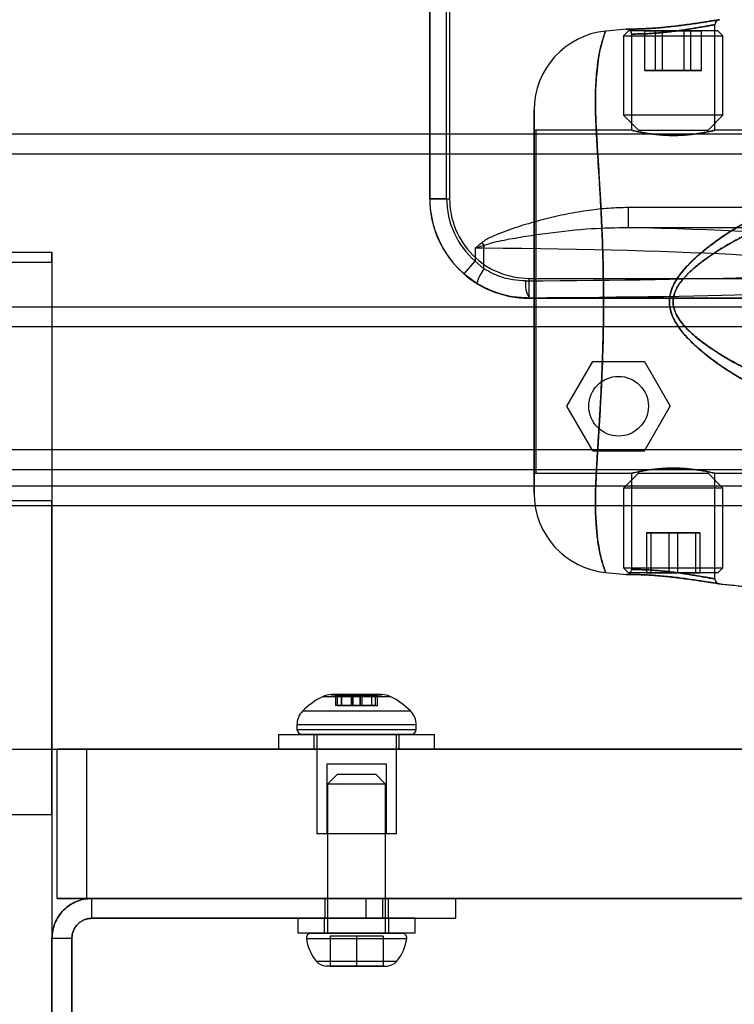
# Model space of a CAD drawing. Units: millimetres. Extents: x 17474 to 21787, y 34512 to 43178.
# Drawn here: x 19929 to 20001, y 37897 to 37996 of the extents above; entities that cross this region are included whole.
import ezdxf

# ---------------------------------------------------------------- set-up
doc = ezdxf.new("R2010")
doc.units = ezdxf.units.MM
doc.header["$LTSCALE"] = 200
doc.layers.add('OTWORY_MONTAŻOWE', color=1, linetype='Continuous')

msp = doc.modelspace()

# ---------------------------------------------------------------- linework, layer by layer
at = {"color": 7, "linetype": 'Continuous', "lineweight": 25}
for p, q in [((19970.58, 38032.184), (19970.58, 37977.574)), ((19970.58, 37977.54), (19970.58, 38032.184)), ((19972.28, 37977.574), (19972.28, 38032.184)), ((19972.58, 38032.184), (19972.58, 37977.54)), ((19990.39, 37994.615), (19988.324, 37994.409)), ((19990.58, 37994.434), (19990.08, 37993.934)), ((19999.58, 37994.434), (19990.581, 37994.434)), ((19992.221, 37990.434), (19992.221, 37994.434)), ((19993.305, 37994.434), (19992.221, 37994.434)), ((19992.221, 37994.434), (19993.996, 37994.434)), ((19993.305, 37990.434), (19993.305, 37994.434)), ((19996.165, 37994.434), (19993.305, 37994.434)), ((19993.996, 37994.434), (19996.856, 37994.434)), ((19993.996, 37990.434), (19993.996, 37994.434)), ((19996.165, 37990.434), (19996.165, 37994.434)), ((19997.94, 37994.434), (19996.165, 37994.434)), ((19996.856, 37990.434), (19996.856, 37994.434)), ((19996.856, 37994.434), (19997.94, 37994.434)), ((19997.94, 37990.434), (19997.94, 37994.434)), ((19999.28, 37984.434), (19999.28, 37995.052)), ((20000.08, 37993.934), (19999.58, 37994.434)), ((19990.08, 37993.934), (19990.08, 37985.934)), ((19990.081, 37993.934), (20000.08, 37993.934)), ((19990.88, 37994.112), (19990.88, 37984.432)), ((20000.08, 37985.934), (20000.08, 37993.934)), ((19992.221, 37990.434), (19993.996, 37990.434)), ((19993.305, 37990.434), (19992.221, 37990.434)), ((19996.165, 37990.434), (19993.305, 37990.434)), ((19993.996, 37990.434), (19996.856, 37990.434)), ((19997.94, 37990.434), (19996.165, 37990.434)), ((19996.856, 37990.434), (19997.94, 37990.434)), ((19990.08, 37985.934), (19991.58, 37984.434)), ((20000.08, 37985.934), (19990.081, 37985.934)), ((19998.58, 37984.434), (20000.08, 37985.934)), ((19981.08, 37949.734), (19981.08, 37984.634)), ((20015.58, 37984.034), (19315.58, 37984.034)), ((19990.889, 37984.434), (19981.28, 37984.434)), ((19981.28, 37949.934), (19981.28, 37984.434)), ((19991.581, 37984.434), (19998.58, 37984.434)), ((20015.88, 37984.434), (19999.28, 37984.434)), ((20015.58, 37982.034), (19315.58, 37982.034)), ((19970.58, 37977.574), (19970.58, 37977.54)), ((19970.58, 37977.574), (19972.28, 37977.574)), ((19970.58, 37977.54), (19972.58, 37977.54)), ((20010.299, 37976.657), (19990.539, 37976.657)), ((19990.539, 37976.657), (19990.539, 37974.66)), ((19990.539, 37974.66), (20010.324, 37974.66)), ((19975.825, 37973.125), (19976.037, 37972.869)), ((19917.58, 37972.184), (19932.58, 37972.184)), ((19932.58, 37971.184), (19932.58, 37972.184)), ((19932.58, 37972.184), (19932.58, 37947.184)), ((19975.17, 37972.577), (19975.17, 37971.278)), ((19976.034, 37970.513), (19976.034, 37972.573)), ((19917.58, 37971.184), (19932.58, 37971.184)), ((19932.58, 37971.184), (19932.58, 37922.184)), ((19974.062, 37969.989), (19975.17, 37971.278)), ((19976.034, 37970.513), (19975.17, 37971.278)), ((19974.062, 37969.989), (19975.323, 37969.067)), ((19980.58, 37969.538), (20020.58, 37969.538)), ((19980.58, 37967.538), (19980.58, 37969.538)), ((19316.08, 37966.684), (20015.08, 37966.684)), ((19980.58, 37967.538), (19980.58, 37967.592)), ((19980.58, 37967.538), (20020.58, 37967.538)), ((20020.58, 37967.538), (19980.58, 37967.538)), ((19316.08, 37964.684), (20015.08, 37964.684)), ((19984.384, 37956.684), (19986.982, 37961.184)), ((19986.982, 37961.184), (19992.179, 37961.184)), ((19992.179, 37961.184), (19994.777, 37956.684)), ((19986.982, 37952.184), (19984.384, 37956.684)), ((19992.179, 37952.184), (19994.777, 37956.684)), ((19315.58, 37952.334), (20015.58, 37952.334)), ((19986.982, 37952.184), (19992.179, 37952.184)), ((19315.58, 37950.334), (20015.58, 37950.334)), ((19981.28, 37949.934), (19990.889, 37949.934)), ((19991.58, 37949.934), (19990.08, 37948.434)), ((19990.88, 37949.937), (19990.88, 37940.257)), ((19991.581, 37949.934), (19998.58, 37949.934)), ((20000.08, 37948.434), (19998.58, 37949.934)), ((19999.28, 37949.934), (20015.88, 37949.934)), ((19999.28, 37939.317), (19999.28, 37949.934)), ((19316.08, 37948.684), (20015.08, 37948.684)), ((19990.08, 37948.434), (19990.08, 37940.434)), ((20000.08, 37948.434), (19990.081, 37948.434)), ((20000.08, 37940.434), (20000.08, 37948.434)), ((19932.58, 37947.184), (19917.58, 37947.184)), ((19932.58, 37915.625), (19932.58, 37947.184)), ((19316.08, 37946.684), (20015.08, 37946.684)), ((19992.392, 37943.934), (19994.646, 37943.934)), ((19992.392, 37943.934), (19992.392, 37939.934)), ((19992.826, 37943.934), (19992.392, 37943.934)), ((19992.826, 37943.934), (19992.826, 37939.934)), ((19995.515, 37943.934), (19992.826, 37943.934)), ((19994.646, 37943.934), (19994.646, 37939.934)), ((19994.646, 37943.934), (19997.335, 37943.934)), ((19995.515, 37943.934), (19995.515, 37939.934)), ((19997.769, 37943.934), (19995.515, 37943.934)), ((19997.335, 37943.934), (19997.335, 37939.934)), ((19997.335, 37943.934), (19997.769, 37943.934)), ((19997.769, 37943.934), (19997.769, 37939.934)), ((19988.304, 37939.962), (19990.391, 37939.753)), ((19990.08, 37940.434), (19990.58, 37939.934)), ((19990.081, 37940.434), (20000.08, 37940.434)), ((19999.579, 37939.934), (19990.582, 37939.934)), ((19992.826, 37939.934), (19992.392, 37939.934)), ((19992.392, 37939.934), (19994.646, 37939.934)), ((19995.515, 37939.934), (19992.826, 37939.934)), ((19994.646, 37939.934), (19997.335, 37939.934)), ((19997.769, 37939.934), (19995.515, 37939.934)), ((19997.335, 37939.934), (19997.769, 37939.934)), ((19999.58, 37939.934), (20000.08, 37940.434)), ((19966.654, 37927.472), (19959.794, 37927.472)), ((19966.654, 37927.472), (19959.794, 37927.472)), ((19960.689, 37927.684), (19960.689, 37927.634)), ((19960.689, 37927.684), (19960.689, 37927.634)), ((19965.759, 37927.684), (19960.689, 37927.684)), ((19965.759, 37927.684), (19960.689, 37927.684)), ((19965.759, 37927.634), (19960.689, 37927.634)), ((19965.759, 37927.634), (19960.689, 37927.634)), ((19961.117, 37927.634), (19961.117, 37926.584)), ((19961.117, 37927.634), (19961.117, 37926.584)), ((19961.117, 37927.634), (19961.117, 37926.584)), ((19961.117, 37927.634), (19961.117, 37926.584)), ((19961.695, 37927.634), (19961.119, 37927.634)), ((19961.695, 37927.634), (19961.119, 37927.634)), ((19961.695, 37927.634), (19961.119, 37927.634)), ((19961.695, 37927.634), (19961.119, 37927.634)), ((19961.32, 37927.634), (19961.725, 37927.634)), ((19961.32, 37926.584), (19961.32, 37927.634)), ((19961.32, 37927.634), (19961.725, 37927.634)), ((19962.85, 37927.634), (19961.695, 37927.634)), ((19961.695, 37926.584), (19961.695, 37927.634)), ((19961.695, 37927.634), (19962.85, 37927.634)), ((19962.85, 37927.634), (19961.695, 37927.634)), ((19961.695, 37927.634), (19962.85, 37927.634)), ((19961.727, 37926.584), (19961.727, 37927.634)), ((19961.727, 37926.584), (19961.727, 37927.634)), ((19962.674, 37927.634), (19962.674, 37926.584)), ((19962.674, 37927.634), (19962.674, 37926.584)), ((19962.675, 37927.634), (19963.774, 37927.634)), ((19962.675, 37927.634), (19963.774, 37927.634)), ((19962.849, 37927.634), (19962.849, 37926.584)), ((19962.849, 37927.634), (19962.849, 37926.584)), ((19962.849, 37927.634), (19962.849, 37926.584)), ((19962.849, 37927.634), (19962.849, 37926.584)), ((19963.599, 37927.634), (19962.85, 37927.634)), ((19962.85, 37926.584), (19962.85, 37927.634)), ((19962.85, 37927.634), (19963.599, 37927.634)), ((19963.599, 37927.634), (19962.85, 37927.634)), ((19962.85, 37927.634), (19963.599, 37927.634)), ((19962.851, 37926.584), (19962.851, 37927.634)), ((19962.851, 37926.584), (19962.851, 37927.634)), ((19962.851, 37926.584), (19962.851, 37927.634)), ((19962.851, 37926.584), (19962.851, 37927.634)), ((19963.598, 37927.634), (19963.598, 37926.584)), ((19963.598, 37927.634), (19963.598, 37926.584)), ((19963.598, 37927.634), (19963.598, 37926.584)), ((19963.598, 37927.634), (19963.598, 37926.584)), ((19963.599, 37926.584), (19963.599, 37927.634)), ((19963.599, 37926.584), (19963.599, 37927.634)), ((19963.599, 37926.584), (19963.599, 37927.634)), ((19963.599, 37926.584), (19963.599, 37927.634)), ((19963.599, 37926.584), (19963.599, 37927.634)), ((19963.599, 37927.634), (19964.754, 37927.634)), ((19964.754, 37927.634), (19963.599, 37927.634)), ((19964.754, 37927.634), (19963.599, 37927.634)), ((19963.599, 37927.634), (19964.754, 37927.634)), ((19963.774, 37926.584), (19963.774, 37927.634)), ((19963.774, 37926.584), (19963.774, 37927.634)), ((19964.722, 37927.634), (19964.722, 37926.584)), ((19964.722, 37927.634), (19964.722, 37926.584)), ((19965.128, 37927.634), (19964.724, 37927.634)), ((19965.128, 37927.634), (19964.724, 37927.634)), ((19964.754, 37926.584), (19964.754, 37927.634)), ((19964.754, 37927.634), (19965.33, 37927.634)), ((19964.754, 37927.634), (19965.33, 37927.634)), ((19964.754, 37927.634), (19965.33, 37927.634)), ((19964.754, 37927.634), (19965.33, 37927.634)), ((19965.128, 37926.584), (19965.128, 37927.634)), ((19965.331, 37926.584), (19965.331, 37927.634)), ((19965.331, 37926.584), (19965.331, 37927.634)), ((19965.331, 37926.584), (19965.331, 37927.634)), ((19965.331, 37926.584), (19965.331, 37927.634)), ((19965.76, 37927.634), (19965.76, 37927.684)), ((19965.76, 37927.634), (19965.76, 37927.684)), ((19961.695, 37926.584), (19961.119, 37926.584)), ((19961.695, 37926.584), (19961.119, 37926.584)), ((19961.695, 37926.584), (19961.119, 37926.584)), ((19961.695, 37926.584), (19961.119, 37926.584)), ((19961.32, 37926.584), (19961.725, 37926.584)), ((19961.32, 37926.584), (19961.725, 37926.584)), ((19961.695, 37926.584), (19962.85, 37926.584)), ((19962.85, 37926.584), (19961.695, 37926.584)), ((19962.85, 37926.584), (19961.695, 37926.584)), ((19961.695, 37926.584), (19962.85, 37926.584)), ((19963.774, 37926.584), (19962.675, 37926.584)), ((19963.774, 37926.584), (19962.675, 37926.584)), ((19963.599, 37926.584), (19962.85, 37926.584)), ((19962.85, 37926.584), (19963.599, 37926.584)), ((19963.599, 37926.584), (19962.85, 37926.584)), ((19962.85, 37926.584), (19963.599, 37926.584)), ((19964.754, 37926.584), (19963.599, 37926.584)), ((19963.599, 37926.584), (19964.754, 37926.584)), ((19964.754, 37926.584), (19963.599, 37926.584)), ((19963.599, 37926.584), (19964.754, 37926.584)), ((19965.128, 37926.584), (19964.724, 37926.584)), ((19965.128, 37926.584), (19964.724, 37926.584)), ((19964.754, 37926.584), (19965.33, 37926.584)), ((19964.754, 37926.584), (19965.33, 37926.584)), ((19964.754, 37926.584), (19965.33, 37926.584)), ((19964.754, 37926.584), (19965.33, 37926.584)), ((19957.811, 37926.042), (19968.638, 37926.042)), ((19957.811, 37926.042), (19968.638, 37926.042)), ((19957.224, 37924.628), (19957.224, 37924.184)), ((19957.224, 37924.628), (19957.224, 37924.184)), ((19969.224, 37924.628), (19957.225, 37924.628)), ((19969.224, 37924.628), (19957.225, 37924.628)), ((19957.225, 37924.184), (19969.224, 37924.184)), ((19957.225, 37924.184), (19969.224, 37924.184)), ((19969.224, 37924.184), (19969.224, 37924.628)), ((19969.224, 37924.184), (19969.224, 37924.628)), ((19955.374, 37923.684), (19955.374, 37922.184)), ((19955.374, 37923.684), (19955.374, 37922.184)), ((19955.374, 37923.684), (19971.074, 37923.684)), ((19955.374, 37923.684), (19971.074, 37923.684)), ((19968.724, 37923.684), (19957.724, 37923.684)), ((19968.724, 37923.684), (19957.724, 37923.684)), ((19958.924, 37923.684), (19958.924, 37922.184)), ((19958.924, 37923.684), (19958.924, 37922.184)), ((19958.924, 37923.684), (19967.522, 37923.684)), ((19958.924, 37923.684), (19967.522, 37923.684)), ((19959.224, 37923.684), (19959.224, 37913.684)), ((19959.224, 37923.684), (19959.224, 37913.684)), ((19967.222, 37923.684), (19959.226, 37923.684)), ((19967.222, 37923.684), (19959.226, 37923.684)), ((19967.224, 37913.684), (19967.224, 37923.684)), ((19967.224, 37913.684), (19967.224, 37923.684)), ((19967.524, 37922.184), (19967.524, 37923.684)), ((19967.524, 37922.184), (19967.524, 37923.684)), ((19971.074, 37922.184), (19971.074, 37923.684)), ((19971.074, 37922.184), (19971.074, 37923.684)), ((19311.58, 37922.184), (20019.58, 37922.184)), ((19917.58, 37922.184), (19932.58, 37922.184)), ((19932.58, 37922.184), (19932.58, 37883.751)), ((19933.089, 37907.184), (19933.089, 37922.184)), ((20006.117, 37922.184), (19933.089, 37922.184)), ((19933.089, 37922.184), (19936.089, 37922.184)), ((19936.089, 37922.184), (20045.589, 37922.184)), ((19936.089, 37907.184), (19936.089, 37922.184)), ((19955.374, 37922.184), (19971.074, 37922.184)), ((19955.374, 37922.184), (19971.074, 37922.184)), ((19958.924, 37922.184), (19967.522, 37922.184)), ((19958.924, 37922.184), (19967.522, 37922.184)), ((19960.224, 37920.684), (19960.224, 37913.684)), ((19960.224, 37920.684), (19960.224, 37913.684)), ((19966.224, 37920.684), (19960.224, 37920.684)), ((19966.224, 37920.684), (19960.224, 37920.684)), ((19966.224, 37913.684), (19966.224, 37920.684)), ((19966.224, 37913.684), (19966.224, 37920.684)), ((19961.299, 37919.684), (19960.299, 37918.684)), ((19961.299, 37919.684), (19960.299, 37918.684)), ((19961.299, 37919.684), (19965.149, 37919.684)), ((19961.299, 37919.684), (19965.149, 37919.684)), ((19966.149, 37918.684), (19965.149, 37919.684)), ((19966.149, 37918.684), (19965.149, 37919.684)), ((19960.299, 37918.684), (19960.299, 37903.684)), ((19960.299, 37918.684), (19960.299, 37903.684)), ((19966.149, 37918.684), (19960.3, 37918.684)), ((19966.149, 37918.684), (19960.3, 37918.684)), ((19966.149, 37903.684), (19966.149, 37918.684)), ((19966.149, 37903.684), (19966.149, 37918.684)), ((19917.58, 37915.625), (19932.58, 37915.625)), ((19932.58, 37915.625), (19932.58, 37884.842)), ((19967.222, 37913.684), (19959.226, 37913.684)), ((19967.222, 37913.684), (19959.226, 37913.684)), ((19966.224, 37913.684), (19960.224, 37913.684)), ((19966.224, 37913.684), (19960.224, 37913.684)), ((20006.117, 37907.184), (19933.089, 37907.184)), ((19933.089, 37907.184), (19936.089, 37907.184)), ((19936.089, 37907.184), (20045.589, 37907.184)), ((19936.58, 37907.184), (19964.197, 37907.184)), ((19936.58, 37905.184), (19936.58, 37907.184)), ((19964.197, 37907.184), (19936.58, 37907.184)), ((19936.58, 37907.184), (19964.197, 37907.184)), ((19964.197, 37907.184), (19936.58, 37907.184)), ((19960.03, 37907.184), (19960.03, 37905.184)), ((19960.03, 37907.184), (19960.03, 37905.184)), ((19960.03, 37907.184), (19966.425, 37907.184)), ((19960.03, 37907.184), (19966.425, 37907.184)), ((19964.197, 37905.184), (19964.197, 37907.184)), ((19964.197, 37907.184), (19965.877, 37907.184)), ((19965.877, 37907.184), (19973.219, 37907.184)), ((19965.877, 37905.184), (19965.877, 37907.184)), ((19965.877, 37907.184), (19973.219, 37907.184)), ((19966.43, 37905.184), (19966.43, 37907.184)), ((19966.43, 37905.184), (19966.43, 37907.184)), ((19973.224, 37905.184), (19973.224, 37907.184)), ((19973.224, 37905.184), (19973.224, 37907.184)), ((19964.197, 37905.184), (19936.58, 37905.184)), ((19936.58, 37905.184), (19964.197, 37905.184)), ((19964.197, 37905.184), (19936.58, 37905.184)), ((19936.58, 37905.184), (19964.197, 37905.184)), ((19957.324, 37905.184), (19957.324, 37903.684)), ((19957.324, 37905.184), (19957.324, 37903.684)), ((19969.124, 37905.184), (19957.324, 37905.184)), ((19969.124, 37905.184), (19957.324, 37905.184)), ((19959.974, 37905.184), (19959.974, 37903.684)), ((19959.974, 37905.184), (19959.974, 37903.684)), ((19966.474, 37905.184), (19959.976, 37905.184)), ((19966.474, 37905.184), (19959.976, 37905.184)), ((19960.03, 37905.184), (19966.425, 37905.184)), ((19960.03, 37905.184), (19966.425, 37905.184)), ((19965.877, 37905.184), (19964.197, 37905.184)), ((19965.877, 37905.184), (19973.219, 37905.184)), ((19965.877, 37905.184), (19973.219, 37905.184)), ((19966.474, 37903.684), (19966.474, 37905.184)), ((19966.474, 37903.684), (19966.474, 37905.184)), ((19969.124, 37903.684), (19969.124, 37905.184)), ((19969.124, 37903.684), (19969.124, 37905.184)), ((19969.124, 37903.684), (19957.324, 37903.684)), ((19969.124, 37903.684), (19957.324, 37903.684)), ((19958.649, 37903.684), (19967.799, 37903.684)), ((19958.649, 37903.684), (19967.799, 37903.684)), ((19966.474, 37903.684), (19959.976, 37903.684)), ((19966.474, 37903.684), (19959.976, 37903.684)), ((19960.3, 37903.684), (19966.149, 37903.684)), ((19960.3, 37903.684), (19966.149, 37903.684)), ((19960.561, 37903.384), (19960.561, 37900.384)), ((19963.224, 37903.384), (19960.561, 37903.384)), ((19963.224, 37903.384), (19963.224, 37900.384)), ((19965.887, 37903.384), (19963.224, 37903.384)), ((19965.887, 37903.384), (19965.887, 37900.384)), ((19932.58, 37903.184), (19934.58, 37903.184)), ((19932.58, 37875.568), (19932.58, 37903.184)), ((19932.58, 37903.184), (19932.58, 37875.568)), ((19932.58, 37875.568), (19932.58, 37903.184)), ((19932.58, 37903.184), (19932.58, 37875.568)), ((19934.58, 37903.184), (19934.58, 37875.568)), ((19934.58, 37875.568), (19934.58, 37903.184)), ((19934.58, 37875.568), (19934.58, 37903.184)), ((19934.58, 37903.184), (19934.58, 37875.568)), ((19958.183, 37903.156), (19968.265, 37903.156)), ((19958.183, 37903.156), (19968.265, 37903.156)), ((19959.163, 37900.884), (19967.285, 37900.884)), ((19959.163, 37900.884), (19967.285, 37900.884)), ((19960.561, 37900.384), (19960.149, 37900.384)), ((19960.561, 37900.384), (19960.149, 37900.384)), ((19960.561, 37900.384), (19963.224, 37900.384)), ((19960.561, 37900.384), (19963.224, 37900.384)), ((19963.224, 37900.384), (19960.561, 37900.384)), ((19960.561, 37900.384), (19963.224, 37900.384)), ((19963.224, 37900.384), (19960.561, 37900.384)), ((19963.224, 37900.384), (19965.887, 37900.384)), ((19963.224, 37900.384), (19965.887, 37900.384)), ((19965.887, 37900.384), (19963.224, 37900.384)), ((19965.887, 37900.384), (19963.224, 37900.384)), ((19963.224, 37900.384), (19965.887, 37900.384)), ((19965.887, 37900.384), (19966.299, 37900.384)), ((19965.887, 37900.384), (19966.299, 37900.384))]:
    msp.add_line(p, q, dxfattribs=at)
msp.add_circle((19989.58, 37956.684), 3, dxfattribs=at)
msp.add_circle((19989.58, 37956.684), 3, dxfattribs=at)
for centre, radius, start, end in [((19999.78, 37995.052), 0.5, 99.03718, 181.53072), ((19989.08, 37986.444), 8, 95.71605, 179.9472), ((19990.38, 37994.112), 0.5, 359.47977, 89.64276), ((19981.28, 37984.634), 0.2, 180, 270), ((19997.192, 37972.455), 21.159, 178.87941, 179.67911), ((19979.776, 37967.777), 4.636, 143.83005, 163.83918), ((19982.677, 37968.912), 2.477, 171.18737, 212.19063), ((19981.28, 37949.734), 0.2, 90, 180), ((19989.08, 37947.925), 8, 180.073, 264.27626), ((19990.38, 37940.257), 0.5, 270.35724, 359.48982), ((19999.78, 37939.317), 0.5, 178.46905, 260.96282), ((19963.224, 37920.628), 7.657, 116.62807, 134.99957), ((19963.224, 37920.628), 7.657, 116.62807, 134.99957), ((19960.689, 37925.684), 2, 90, 116.62807), ((19960.689, 37925.684), 2, 90, 116.62807), ((19965.76, 37925.684), 2, 63.37193, 90), ((19965.76, 37925.684), 2, 63.37193, 90), ((19963.224, 37920.628), 7.657, 45.00043, 63.37193), ((19963.224, 37920.628), 7.657, 45.00043, 63.37193), ((19959.224, 37924.628), 2, 134.99957, 180), ((19959.224, 37924.628), 2, 134.99957, 180), ((19967.224, 37924.628), 2, 0, 45.00043), ((19967.224, 37924.628), 2, 0, 45.00043), ((19957.724, 37924.184), 0.5, 180, 270), ((19957.724, 37924.184), 0.5, 180, 270), ((19968.724, 37924.184), 0.5, 270, 0), ((19968.724, 37924.184), 0.5, 270, 0), ((19958.649, 37903.213), 0.471, 90, 186.92808), ((19958.649, 37903.213), 0.471, 90, 186.92808), ((19967.799, 37903.213), 0.471, 353.07192, 90), ((19967.799, 37903.213), 0.471, 353.07192, 90), ((19962.529, 37903.684), 4.38, 186.92808, 219.73736), ((19962.529, 37903.684), 4.38, 186.92808, 219.73736), ((19963.919, 37903.684), 4.38, 320.26264, 353.07192), ((19963.919, 37903.684), 4.38, 320.26264, 353.07192), ((19960.232, 37901.775), 1.393, 219.73736, 266.58394), ((19960.232, 37901.775), 1.393, 219.73736, 266.58394), ((19966.216, 37901.775), 1.393, 273.41606, 320.26264), ((19966.216, 37901.775), 1.393, 273.41606, 320.26264)]:
    msp.add_arc(centre, radius, start, end, dxfattribs=at)
for centre, major_axis, ratio, start_param, end_param in [((19980.58, 37977.574), (0, 10.002), 0.999774, 1.570796, 2.431581), ((19980.58, 37977.574), (0, 8.303), 0.999657, 1.570796, 2.431581), ((19980.58, 37977.54), (0, 10.002), 0.999794, 1.570796, 3.141593), ((19980.58, 37977.54), (0, 8.003), 0.999657, 1.570796, 3.141593), ((19971.455, 37972.54), (44.721, 0), 0.052408, 0.466999, 1.129937), ((19975.17, 37972.037), (8, 0), 0.067475, 1.462664, 1.570796), ((19971.455, 37970.243), (42.421, 0), 0.055249, 0.05236, 1.462664), ((19971.455, 37970.422), (42.421, 0), 0.027235, 4.920711, 6.230825), ((19971.455, 37968.722), (44.121, 0), 0.026186, 4.920711, 6.230825)]:
    msp.add_ellipse(centre, major_axis=major_axis, ratio=ratio, start_param=start_param, end_param=end_param, dxfattribs=at)
for points, knots in [([(19999.731, 37995.549), (19999.731, 37995.549), (19999.73, 37995.549), (19999.682, 37995.542), (19999.485, 37995.51), (19999.162, 37995.459), (19998.726, 37995.39), (19998.186, 37995.306), (19997.556, 37995.211), (19996.852, 37995.109), (19996.092, 37995.005), (19995.299, 37994.906), (19994.497, 37994.816), (19993.71, 37994.742), (19992.963, 37994.685), (19992.279, 37994.646), (19991.674, 37994.622), (19991.168, 37994.611), (19990.767, 37994.608), (19990.489, 37994.608), (19990.321, 37994.61), (19990.322, 37994.61), (19990.492, 37994.608), (19990.773, 37994.608), (19991.177, 37994.611), (19991.687, 37994.623), (19992.295, 37994.647), (19992.976, 37994.686), (19993.715, 37994.743), (19994.489, 37994.815), (19995.278, 37994.903), (19996.063, 37995.001), (19996.821, 37995.104), (19997.533, 37995.207), (19998.174, 37995.304), (19998.726, 37995.39), (19999.17, 37995.46), (19999.492, 37995.511), (19999.692, 37995.543), (19999.718, 37995.547), (19999.731, 37995.549)], [0, 0, 0, 0, 0.0007734, 0.0272851, 0.0537974, 0.0803016, 0.1068071, 0.1334988, 0.1601914, 0.1871547, 0.214117, 0.2412103, 0.2683009, 0.2952306, 0.3221589, 0.34884, 0.3755228, 0.4022083, 0.4288964, 0.4557612, 0.4826272, 0.5177338, 0.5446392, 0.5715435, 0.598347, 0.625148, 0.6517943, 0.6784389, 0.7049459, 0.7314541, 0.758085, 0.7847186, 0.8117188, 0.83872, 0.8659412, 0.8931613, 0.9202304, 0.947298, 0.9736493, 1, 1, 1, 1]), ([(19988.284, 37939.964), (19988.274, 37939.99), (19988.252, 37940.041), (19988.102, 37940.446), (19987.926, 37941.015), (19987.752, 37941.67), (19987.577, 37942.511), (19987.452, 37943.442), (19987.364, 37944.394), (19987.293, 37945.304), (19987.245, 37946.297), (19987.244, 37947.55), (19987.295, 37949.11), (19987.406, 37951.143), (19987.544, 37953.317), (19987.685, 37955.594), (19987.809, 37957.801), (19987.917, 37960.089), (19988.007, 37962.595), (19988.065, 37965.3), (19988.074, 37968.207), (19988.025, 37971.145), (19987.936, 37973.837), (19987.825, 37976.255), (19987.707, 37978.398), (19987.579, 37980.497), (19987.457, 37982.418), (19987.354, 37984.15), (19987.278, 37985.7), (19987.239, 37987.152), (19987.255, 37988.566), (19987.356, 37989.898), (19987.48, 37991.224), (19987.671, 37992.388), (19987.911, 37993.312), (19988.114, 37993.957), (19988.252, 37994.328), (19988.298, 37994.438), (19988.262, 37994.351), (19988.169, 37994.106), (19988.029, 37993.696), (19987.852, 37993.092), (19987.669, 37992.344), (19987.525, 37991.493), (19987.418, 37990.599), (19987.333, 37989.583), (19987.247, 37988.361), (19987.24, 37986.867), (19987.308, 37984.95), (19987.425, 37982.924), (19987.556, 37980.848), (19987.677, 37978.913), (19987.791, 37976.9), (19987.905, 37974.581), (19988.003, 37971.95), (19988.066, 37969.002), (19988.073, 37965.999), (19988.023, 37963.191), (19987.938, 37960.615), (19987.833, 37958.271), (19987.707, 37955.955), (19987.579, 37953.885), (19987.465, 37952.067), (19987.369, 37950.495), (19987.292, 37948.994), (19987.242, 37947.467), (19987.245, 37945.955), (19987.359, 37944.422), (19987.482, 37943.135), (19987.654, 37942.117), (19987.826, 37941.377), (19987.991, 37940.796), (19988.143, 37940.334), (19988.26, 37940.022), (19988.276, 37939.984), (19988.284, 37939.964)], [0, 0, 0, 0, 0.0185753, 0.0373355, 0.0498189, 0.062301, 0.07496, 0.0878189, 0.0968164, 0.1058691, 0.1149195, 0.1240398, 0.1375267, 0.151156, 0.1677027, 0.1811295, 0.1946542, 0.2084596, 0.222351, 0.2390185, 0.2558102, 0.2729927, 0.2903167, 0.3033099, 0.3164647, 0.3297067, 0.3431354, 0.3544327, 0.3657288, 0.3772159, 0.3887007, 0.4021793, 0.4157772, 0.4322856, 0.4487569, 0.4654248, 0.4826319, 0.499994, 0.5147621, 0.5281341, 0.5415835, 0.5553063, 0.5691403, 0.57964, 0.5902323, 0.6008253, 0.6115055, 0.6251185, 0.6388981, 0.6556713, 0.6679488, 0.6802277, 0.6926623, 0.7052475, 0.722202, 0.7393023, 0.7568318, 0.7745009, 0.7883653, 0.8023121, 0.8165419, 0.830882, 0.841635, 0.8524806, 0.8633251, 0.8742765, 0.8878847, 0.9016557, 0.91839, 0.9306104, 0.9428324, 0.9551902, 0.9677398, 0.983808, 1, 1, 1, 1]), ([(19999.28, 37995.052), (19999.27, 37995.05), (19999.248, 37995.046), (19999.069, 37995.014), (19998.783, 37994.963), (19998.388, 37994.894), (19997.895, 37994.808), (19997.325, 37994.712), (19996.687, 37994.609), (19996.014, 37994.506), (19995.31, 37994.408), (19994.608, 37994.321), (19993.913, 37994.248), (19993.256, 37994.191), (19992.643, 37994.151), (19992.102, 37994.127), (19991.641, 37994.115), (19991.281, 37994.111), (19991.026, 37994.111), (19990.873, 37994.112), (19990.872, 37994.112), (19991.021, 37994.111), (19991.27, 37994.111), (19991.628, 37994.115), (19992.081, 37994.126), (19992.623, 37994.15), (19993.232, 37994.19), (19993.902, 37994.247), (19994.602, 37994.321), (19995.322, 37994.41), (19996.027, 37994.508), (19996.709, 37994.612), (19997.334, 37994.714), (19997.9, 37994.809), (19998.38, 37994.892), (19998.772, 37994.962), (19999.058, 37995.012), (19999.245, 37995.046), (19999.269, 37995.05), (19999.28, 37995.052)], [0, 0, 0, 0, 0.025916, 0.05258, 0.079206, 0.106629, 0.133459, 0.16108, 0.187774, 0.215231, 0.241623, 0.26876, 0.295024, 0.322044, 0.348364, 0.375455, 0.401808, 0.428929, 0.455282, 0.482399, 0.517246, 0.543561, 0.570636, 0.596878, 0.623877, 0.650231, 0.677358, 0.704026, 0.73149, 0.758322, 0.785942, 0.812598, 0.840014, 0.866339, 0.893405, 0.919495, 0.946329, 0.972768, 1, 1, 1, 1]), ([(19981.08, 37947.924), (19981.08, 37947.938), (19981.08, 37947.966), (19981.08, 37948.186), (19981.08, 37948.502), (19981.08, 37948.879), (19981.08, 37949.367), (19981.08, 37949.997), (19981.08, 37950.771), (19981.08, 37951.73), (19981.08, 37952.848), (19981.08, 37954.122), (19981.08, 37955.498), (19981.08, 37957.027), (19981.08, 37958.693), (19981.08, 37960.383), (19981.08, 37962.131), (19981.08, 37964.065), (19981.08, 37966.171), (19981.08, 37968.451), (19981.08, 37970.751), (19981.08, 37972.777), (19981.08, 37974.504), (19981.08, 37975.942), (19981.08, 37977.349), (19981.08, 37978.701), (19981.08, 37979.984), (19981.08, 37981.26), (19981.08, 37982.399), (19981.08, 37983.37), (19981.08, 37984.231), (19981.08, 37984.96), (19981.08, 37985.528), (19981.08, 37985.942), (19981.08, 37986.228), (19981.08, 37986.406), (19981.08, 37986.467), (19981.08, 37986.398), (19981.08, 37986.164), (19981.08, 37985.729), (19981.08, 37985.126), (19981.08, 37984.39), (19981.08, 37983.543), (19981.08, 37982.501), (19981.08, 37981.255), (19981.08, 37979.935), (19981.08, 37978.589), (19981.08, 37977.162), (19981.08, 37975.66), (19981.08, 37974.096), (19981.08, 37972.305), (19981.08, 37970.293), (19981.08, 37968.057), (19981.08, 37965.788), (19981.08, 37963.705), (19981.08, 37961.833), (19981.08, 37960.167), (19981.08, 37958.522), (19981.08, 37956.979), (19981.08, 37955.553), (19981.08, 37954.163), (19981.08, 37952.883), (19981.08, 37951.758), (19981.08, 37950.78), (19981.08, 37949.933), (19981.08, 37949.257), (19981.08, 37948.734), (19981.08, 37948.286), (19981.08, 37947.98), (19981.08, 37947.943), (19981.08, 37947.924)], [0, 0, 0, 0, 0.017524, 0.03515, 0.047163, 0.059174, 0.071299, 0.083551, 0.09613, 0.108818, 0.124263, 0.136847, 0.149572, 0.16503, 0.179341, 0.193763, 0.208487, 0.223297, 0.241692, 0.260212, 0.279133, 0.298208, 0.310562, 0.322914, 0.335402, 0.348044, 0.360411, 0.372897, 0.388111, 0.400472, 0.412939, 0.428066, 0.441704, 0.455457, 0.469498, 0.483612, 0.50001, 0.517331, 0.534751, 0.552581, 0.570617, 0.58332, 0.596149, 0.61173, 0.627021, 0.640061, 0.653107, 0.666211, 0.679418, 0.692899, 0.706459, 0.724537, 0.742752, 0.761358, 0.78009, 0.793956, 0.807892, 0.822078, 0.836368, 0.849002, 0.861741, 0.877243, 0.889901, 0.902723, 0.918291, 0.931053, 0.943936, 0.959561, 0.979689, 1, 1, 1, 1]), ([(19999.28, 37984.434), (19999.27, 37984.432), (19999.248, 37984.426), (19999.071, 37984.384), (19998.791, 37984.321), (19998.411, 37984.242), (19997.934, 37984.154), (19997.376, 37984.069), (19996.743, 37983.993), (19996.068, 37983.94), (19995.361, 37983.913), (19994.662, 37983.916), (19993.974, 37983.948), (19993.327, 37984.003), (19992.721, 37984.078), (19992.178, 37984.163), (19991.707, 37984.25), (19991.329, 37984.33), (19991.055, 37984.392), (19990.9, 37984.43), (19990.863, 37984.439), (19990.942, 37984.419), (19991.135, 37984.374), (19991.43, 37984.308), (19991.828, 37984.227), (19992.317, 37984.139), (19992.893, 37984.054), (19993.53, 37983.983), (19994.219, 37983.933), (19994.919, 37983.911), (19995.624, 37983.919), (19996.299, 37983.955), (19996.945, 37984.015), (19997.537, 37984.092), (19998.072, 37984.178), (19998.526, 37984.265), (19998.887, 37984.342), (19999.202, 37984.415), (19999.251, 37984.427), (19999.28, 37984.434)], [0, 0, 0, 0, 0.025934, 0.052634, 0.078565, 0.105224, 0.131611, 0.158742, 0.185473, 0.213008, 0.239222, 0.266232, 0.291868, 0.318235, 0.344134, 0.370746, 0.39733, 0.424678, 0.451322, 0.478776, 0.504774, 0.531548, 0.557207, 0.583585, 0.609688, 0.636515, 0.663204, 0.690675, 0.717183, 0.744502, 0.770302, 0.796859, 0.822544, 0.848939, 0.875262, 0.902322, 0.929058, 0.956594, 1, 1, 1, 1]), ([(19990.539, 37976.657), (19989.885, 37976.641), (19988.575, 37976.61), (19986.519, 37976.376), (19984.38, 37976.014), (19982.158, 37975.505), (19979.954, 37974.895), (19978.154, 37974.287), (19976.942, 37973.774), (19976.276, 37973.452), (19975.975, 37973.234), (19975.825, 37973.125)], [0, 0, 0, 0, 0.128385, 0.257411, 0.405946, 0.554502, 0.704895, 0.85522, 0.927071, 0.963609, 1, 1, 1, 1]), ([(20009.939, 37975.186), (20009.939, 37975.186), (20009.908, 37975.244), (20009.72, 37975.577), (20009.318, 37976.098), (20008.649, 37976.566), (20007.855, 37976.804), (20007.044, 37976.825), (20006.251, 37976.713), (20005.507, 37976.528), (20004.72, 37976.262), (20003.803, 37975.885), (20002.755, 37975.376), (20001.57, 37974.716), (20000.356, 37973.957), (19999.15, 37973.117), (19997.974, 37972.199), (19996.927, 37971.261), (19996.012, 37970.28), (19995.383, 37969.413), (19994.983, 37968.618), (19994.729, 37967.846), (19994.657, 37966.9), (19994.891, 37965.942), (19995.288, 37965.13), (19995.796, 37964.374), (19996.435, 37963.622), (19997.441, 37962.62), (19998.666, 37961.608), (20000.071, 37960.601), (20001.359, 37959.777), (20002.649, 37959.045), (20004.022, 37958.375), (20005.19, 37957.928), (20006.15, 37957.677), (20006.976, 37957.546), (20007.869, 37957.556), (20008.723, 37957.831), (20009.418, 37958.37), (20009.778, 37958.882), (20009.939, 37959.183), (20009.939, 37959.183)], [0, 0, 0, 0, 0.000001, 0.00615, 0.036616, 0.067993, 0.098537, 0.12981, 0.151969, 0.174316, 0.197177, 0.220184, 0.251179, 0.282425, 0.314367, 0.346517, 0.377088, 0.407886, 0.432755, 0.458052, 0.471431, 0.485119, 0.505464, 0.525726, 0.54195, 0.558568, 0.579742, 0.601135, 0.644859, 0.678107, 0.711587, 0.745853, 0.780433, 0.823062, 0.844843, 0.866788, 0.901263, 0.936731, 0.967881, 0.999999, 1, 1, 1, 1]), ([(20009.939, 37959.183), (20009.939, 37959.183), (20009.925, 37959.157), (20009.757, 37958.851), (20009.385, 37958.337), (20008.73, 37957.844), (20007.951, 37957.581), (20007.068, 37957.534), (20006.156, 37957.668), (20005.257, 37957.917), (20004.388, 37958.235), (20003.479, 37958.636), (20002.442, 37959.16), (20001.282, 37959.824), (19999.999, 37960.649), (19998.704, 37961.584), (19997.442, 37962.622), (19996.451, 37963.592), (19995.743, 37964.451), (19995.313, 37965.095), (19994.999, 37965.722), (19994.748, 37966.447), (19994.649, 37967.37), (19994.857, 37968.329), (19995.229, 37969.132), (19995.698, 37969.862), (19996.289, 37970.585), (19997.219, 37971.545), (19998.386, 37972.541), (19999.756, 37973.552), (20001.051, 37974.404), (20002.353, 37975.165), (20003.5, 37975.746), (20004.481, 37976.17), (20005.305, 37976.466), (20006.108, 37976.69), (20006.609, 37976.756), (20006.861, 37976.789)], [0, 0, 0, 0, 0.000001, 0.003128, 0.038251, 0.074433, 0.109466, 0.145344, 0.181259, 0.209463, 0.2379, 0.266965, 0.296206, 0.334379, 0.372841, 0.412174, 0.451818, 0.489794, 0.509159, 0.528735, 0.542642, 0.556803, 0.580387, 0.603923, 0.62187, 0.640258, 0.663154, 0.686286, 0.733563, 0.772074, 0.81086, 0.85055, 0.890591, 0.917466, 0.944501, 0.972125, 1, 1, 1, 1]), ([(20012.294, 37967.184), (20012.289, 37966.805), (20012.279, 37966.04), (20012.193, 37964.835), (20012.036, 37963.592), (20011.866, 37962.758), (20011.663, 37961.958), (20011.423, 37961.192), (20010.974, 37960.224), (20010.399, 37959.442), (20009.633, 37958.924), (20008.708, 37958.677), (20007.573, 37958.673), (20006.205, 37958.933), (20004.749, 37959.413), (20003.346, 37960), (20002.03, 37960.635), (20000.681, 37961.368), (19999.221, 37962.259), (19997.949, 37963.149), (19996.901, 37964.027), (19996.227, 37964.694), (19995.689, 37965.369), (19995.274, 37966.076), (19995.023, 37966.93), (19995.1, 37967.768), (19995.363, 37968.444), (19995.779, 37969.142), (19996.435, 37969.907), (19997.38, 37970.765), (19998.467, 37971.591), (19999.67, 37972.391), (20000.897, 37973.121), (20002.139, 37973.788), (20003.377, 37974.382), (20004.754, 37974.958), (20005.966, 37975.358), (20007.003, 37975.588), (20007.83, 37975.695), (20008.679, 37975.686), (20009.495, 37975.49), (20010.199, 37975.085), (20010.761, 37974.476), (20011.213, 37973.666), (20011.586, 37972.707), (20011.881, 37971.591), (20012.097, 37970.373), (20012.237, 37969.053), (20012.289, 37967.978), (20012.293, 37967.349), (20012.294, 37967.184)], [0, 0, 0, 0, 0.017128, 0.034608, 0.055551, 0.07713, 0.078407, 0.100443, 0.123154, 0.148345, 0.174517, 0.200101, 0.226408, 0.258626, 0.291616, 0.316901, 0.342383, 0.368409, 0.394597, 0.426459, 0.442631, 0.458933, 0.470521, 0.482355, 0.496277, 0.510128, 0.51944, 0.529072, 0.547204, 0.565769, 0.588755, 0.611912, 0.635573, 0.659355, 0.683546, 0.7079, 0.741604, 0.758803, 0.776128, 0.798837, 0.822003, 0.844113, 0.866843, 0.887887, 0.909489, 0.930019, 0.951125, 0.971542, 0.992558, 1, 1, 1, 1]), ([(20007.662, 37975.664), (20007.594, 37975.657), (20007.293, 37975.629), (20006.734, 37975.535), (20005.704, 37975.28), (20004.487, 37974.855), (20003.092, 37974.252), (20001.819, 37973.624), (20000.52, 37972.906), (19999.574, 37972.323), (19998.554, 37971.645), (19997.717, 37971.039), (19996.747, 37970.199), (19996.124, 37969.558), (19995.626, 37968.906), (19995.238, 37968.207), (19995.014, 37967.35), (19995.12, 37966.532), (19995.379, 37965.9), (19995.704, 37965.353), (19996.145, 37964.793), (19996.88, 37964.035), (19997.9, 37963.188), (19999.189, 37962.284), (20000.513, 37961.466), (20001.853, 37960.726), (20003.385, 37959.974), (20004.764, 37959.407), (20005.972, 37959.02), (20006.919, 37958.79), (20007.863, 37958.665), (20008.779, 37958.696), (20009.579, 37958.914), (20010.268, 37959.342), (20010.816, 37959.974), (20011.26, 37960.805), (20011.623, 37961.781), (20011.91, 37962.911), (20012.116, 37964.141), (20012.248, 37965.468), (20012.304, 37966.839), (20012.285, 37968.24), (20012.188, 37969.623), (20012.006, 37970.964), (20011.737, 37972.2), (20011.377, 37973.296), (20010.916, 37974.246), (20010.318, 37975.005), (20009.543, 37975.477), (20008.654, 37975.7), (20007.995, 37975.676), (20007.662, 37975.664)], [0, 0, 0, 0, 0.004755, 0.02125, 0.037855, 0.071718, 0.09612, 0.120692, 0.145737, 0.170926, 0.175175, 0.204996, 0.22013, 0.23539, 0.246474, 0.257802, 0.271803, 0.285748, 0.294166, 0.302809, 0.314786, 0.326929, 0.351857, 0.377011, 0.402341, 0.428162, 0.454149, 0.491509, 0.510553, 0.52973, 0.553133, 0.575704, 0.598737, 0.620821, 0.643532, 0.664534, 0.686092, 0.706606, 0.727697, 0.748118, 0.769139, 0.789868, 0.81123, 0.832854, 0.855177, 0.877264, 0.900028, 0.925562, 0.952118, 0.97578, 1, 1, 1, 1]), ([(19976.037, 37972.869), (19976.37, 37972.976), (19977.038, 37973.192), (19978.455, 37973.474), (19980.26, 37973.796), (19983.196, 37974.204), (19986.626, 37974.589), (19989.317, 37974.638), (19990.539, 37974.66)], [0, 0, 0, 0, 0.070911, 0.14267, 0.293523, 0.444399, 0.747832, 1, 1, 1, 1]), ([(19975.825, 37973.125), (19975.61, 37972.946), (19975.391, 37972.764), (19975.174, 37972.58), (19975.17, 37972.577)], [0, 0, 0, 0, 0.981864, 1, 1, 1, 1]), ([(19975.17, 37972.577), (19975.176, 37972.578), (19975.198, 37972.586), (19975.276, 37972.612), (19975.559, 37972.708), (19975.826, 37972.798), (19976.037, 37972.869)], [0, 0, 0, 0, 0.019808, 0.076082, 0.27039, 1, 1, 1, 1]), ([(19980.229, 37969.291), (19979.797, 37969.31), (19978.92, 37969.347), (19977.775, 37969.656), (19976.806, 37970.053), (19976.292, 37970.359), (19976.034, 37970.513)], [0, 0, 0, 0, 0.294533, 0.598101, 0.797679, 1, 1, 1, 1]), ([(19975.323, 37969.067), (19975.644, 37968.884), (19976.289, 37968.514), (19977.488, 37968.041), (19978.924, 37967.663), (19980.023, 37967.616), (19980.58, 37967.592)], [0, 0, 0, 0, 0.1992782, 0.4011269, 0.6963548, 1, 1, 1, 1]), ([(19999.28, 37949.934), (19999.27, 37949.937), (19999.248, 37949.943), (19999.071, 37949.985), (19998.791, 37950.048), (19998.411, 37950.127), (19997.934, 37950.215), (19997.376, 37950.3), (19996.743, 37950.375), (19996.068, 37950.429), (19995.361, 37950.456), (19994.662, 37950.453), (19993.974, 37950.421), (19993.327, 37950.366), (19992.721, 37950.291), (19992.178, 37950.206), (19991.707, 37950.119), (19991.329, 37950.039), (19991.055, 37949.977), (19990.9, 37949.939), (19990.863, 37949.93), (19990.942, 37949.95), (19991.135, 37949.995), (19991.43, 37950.061), (19991.828, 37950.142), (19992.317, 37950.23), (19992.893, 37950.315), (19993.53, 37950.386), (19994.219, 37950.436), (19994.919, 37950.458), (19995.624, 37950.45), (19996.299, 37950.414), (19996.945, 37950.354), (19997.537, 37950.277), (19998.072, 37950.191), (19998.526, 37950.104), (19998.887, 37950.027), (19999.202, 37949.954), (19999.251, 37949.942), (19999.28, 37949.934)], [0, 0, 0, 0, 0.025934, 0.052634, 0.078565, 0.105224, 0.131611, 0.158742, 0.185473, 0.213008, 0.239222, 0.266232, 0.291868, 0.318235, 0.344134, 0.370746, 0.39733, 0.424678, 0.451322, 0.478776, 0.504774, 0.531548, 0.557207, 0.583585, 0.609688, 0.636515, 0.663204, 0.690675, 0.717183, 0.744502, 0.770302, 0.796859, 0.822544, 0.848939, 0.875262, 0.902322, 0.929058, 0.956594, 1, 1, 1, 1]), ([(19999.28, 37939.317), (19999.27, 37939.319), (19999.248, 37939.323), (19999.069, 37939.355), (19998.783, 37939.405), (19998.388, 37939.475), (19997.895, 37939.561), (19997.325, 37939.657), (19996.687, 37939.76), (19996.014, 37939.862), (19995.31, 37939.961), (19994.608, 37940.047), (19993.913, 37940.121), (19993.256, 37940.177), (19992.643, 37940.218), (19992.102, 37940.242), (19991.641, 37940.254), (19991.281, 37940.258), (19991.026, 37940.258), (19990.873, 37940.257), (19990.872, 37940.257), (19991.021, 37940.258), (19991.27, 37940.258), (19991.628, 37940.254), (19992.081, 37940.243), (19992.623, 37940.219), (19993.232, 37940.179), (19993.902, 37940.122), (19994.602, 37940.048), (19995.322, 37939.959), (19996.027, 37939.861), (19996.709, 37939.757), (19997.334, 37939.655), (19997.9, 37939.56), (19998.38, 37939.477), (19998.772, 37939.407), (19999.058, 37939.357), (19999.245, 37939.323), (19999.269, 37939.319), (19999.28, 37939.317)], [0, 0, 0, 0, 0.025916, 0.05258, 0.079206, 0.106629, 0.133459, 0.16108, 0.187774, 0.215231, 0.241623, 0.26876, 0.295024, 0.322044, 0.348364, 0.375455, 0.401808, 0.428929, 0.455282, 0.482399, 0.517246, 0.543561, 0.570636, 0.596878, 0.623877, 0.650231, 0.677358, 0.704026, 0.73149, 0.758322, 0.785942, 0.812598, 0.840014, 0.866339, 0.893405, 0.919495, 0.946329, 0.972768, 1, 1, 1, 1]), ([(19999.731, 37938.82), (19999.731, 37938.82), (19999.73, 37938.82), (19999.684, 37938.827), (19999.487, 37938.858), (19999.164, 37938.91), (19998.73, 37938.978), (19998.189, 37939.062), (19997.562, 37939.157), (19996.856, 37939.26), (19996.1, 37939.363), (19995.303, 37939.463), (19994.505, 37939.552), (19993.713, 37939.627), (19992.97, 37939.684), (19992.282, 37939.723), (19991.68, 37939.747), (19991.169, 37939.758), (19990.771, 37939.761), (19990.489, 37939.761), (19990.321, 37939.759), (19990.322, 37939.759), (19990.49, 37939.761), (19990.77, 37939.761), (19991.174, 37939.758), (19991.682, 37939.746), (19992.291, 37939.723), (19992.969, 37939.684), (19993.711, 37939.627), (19994.482, 37939.554), (19995.274, 37939.466), (19996.056, 37939.369), (19996.818, 37939.265), (19997.526, 37939.163), (19998.171, 37939.065), (19998.721, 37938.98), (19999.169, 37938.909), (19999.489, 37938.858), (19999.693, 37938.826), (19999.718, 37938.822), (19999.731, 37938.82)], [0, 0, 0, 0, 0.0007734, 0.0269095, 0.0537974, 0.0799329, 0.1068072, 0.1331299, 0.1601913, 0.1867744, 0.2141168, 0.2408122, 0.2683009, 0.2948262, 0.3221594, 0.3484488, 0.3755237, 0.4018313, 0.4288973, 0.4553882, 0.482628, 0.5177329, 0.5442628, 0.5715425, 0.5979631, 0.625147, 0.6514032, 0.6784384, 0.7045596, 0.7314538, 0.7577065, 0.7847184, 0.8113366, 0.8387198, 0.8655497, 0.8931611, 0.9198374, 0.9472979, 0.9732805, 1, 1, 1, 1]), ([(19999.753, 37938.817), (19999.872, 37938.805), (20000.477, 37938.745), (20001.536, 37938.639), (20002.929, 37938.5), (20004.297, 37938.363), (20005.673, 37938.225), (20007.056, 37938.087), (20008.444, 37937.948), (20009.915, 37937.801), (20011.548, 37937.637), (20013.427, 37937.452), (20015.56, 37937.168), (20017.913, 37937.189), (20019.544, 37937.186), (20020.37, 37937.184)], [0, 0, 0, 0, 0.017391, 0.088176, 0.154255, 0.220287, 0.287474, 0.354612, 0.421703, 0.489769, 0.568816, 0.659627, 0.763474, 0.880257, 1, 1, 1, 1])]:
    msp.add_open_spline(points, degree=3, knots=knots, dxfattribs=at)
for points in [[(19932.58, 37903.184), (19932.595, 37903.446), (19932.625, 37903.97), (19932.863, 37904.725), (19933.233, 37905.421), (19933.734, 37906.031), (19934.344, 37906.532), (19935.04, 37906.902), (19935.795, 37907.14), (19936.319, 37907.17), (19936.58, 37907.184)], [(19936.58, 37907.184), (19936.319, 37907.17), (19935.795, 37907.14), (19935.04, 37906.902), (19934.344, 37906.532), (19933.734, 37906.031), (19933.233, 37905.421), (19932.863, 37904.725), (19932.625, 37903.97), (19932.595, 37903.446), (19932.58, 37903.184)], [(19936.58, 37907.184), (19936.319, 37907.17), (19935.795, 37907.14), (19935.04, 37906.902), (19934.344, 37906.532), (19933.734, 37906.031), (19933.233, 37905.421), (19932.863, 37904.725), (19932.625, 37903.97), (19932.595, 37903.446), (19932.58, 37903.184)], [(19932.58, 37903.184), (19932.595, 37903.446), (19932.625, 37903.97), (19932.863, 37904.725), (19933.233, 37905.421), (19933.734, 37906.031), (19934.344, 37906.532), (19935.04, 37906.902), (19935.795, 37907.14), (19936.319, 37907.17), (19936.58, 37907.184)], [(19936.58, 37905.184), (19936.45, 37905.177), (19936.188, 37905.162), (19935.81, 37905.043), (19935.462, 37904.858), (19935.157, 37904.608), (19934.907, 37904.303), (19934.722, 37903.955), (19934.603, 37903.577), (19934.588, 37903.315), (19934.58, 37903.184)], [(19934.58, 37903.184), (19934.588, 37903.315), (19934.603, 37903.577), (19934.722, 37903.955), (19934.907, 37904.303), (19935.157, 37904.608), (19935.462, 37904.858), (19935.81, 37905.043), (19936.188, 37905.162), (19936.45, 37905.177), (19936.58, 37905.184)], [(19936.58, 37905.184), (19936.45, 37905.177), (19936.188, 37905.162), (19935.81, 37905.043), (19935.462, 37904.858), (19935.157, 37904.608), (19934.907, 37904.303), (19934.722, 37903.955), (19934.603, 37903.577), (19934.588, 37903.315), (19934.58, 37903.184)], [(19934.58, 37903.184), (19934.588, 37903.315), (19934.603, 37903.577), (19934.722, 37903.955), (19934.907, 37904.303), (19935.157, 37904.608), (19935.462, 37904.858), (19935.81, 37905.043), (19936.188, 37905.162), (19936.45, 37905.177), (19936.58, 37905.184)]]:
    msp.add_open_spline(points, degree=3, dxfattribs=at)
at = {"layer": 'OTWORY_MONTAŻOWE'}
msp.add_circle((20065.58, 37967.184), 200, dxfattribs=at)

doc.saveas('drawing.dxf')
